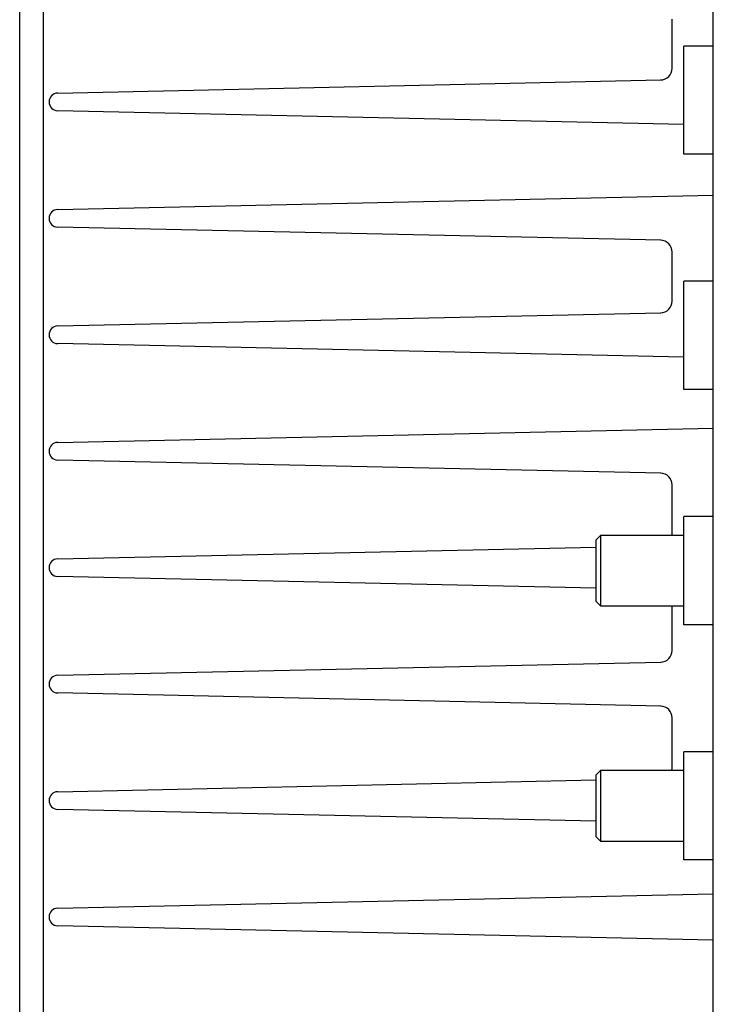
# Model space of a CAD drawing. Units: inches. Extents: x 0 to 117, y 0 to 83.
# Drawn here: x 42 to 45, y 67 to 71 of the extents above; entities that cross this region are included whole.
import ezdxf

# ---------------------------------------------------------------- set-up
doc = ezdxf.new("R2010")
doc.units = ezdxf.units.IN
doc.header["$LTSCALE"] = 6.431102
doc.header["$MEASUREMENT"] = 0
doc.layers.get('0').update_dxf_attribs({"linetype": 'CONTINUOUS'})

msp = doc.modelspace()

# ---------------------------------------------------------------- linework, layer by layer
at = {"color": 7, "linetype": 'CONTINUOUS'}
for p, q in [((42.3947, 65.1902), (42.3947, 74.2453)), ((42.4734, 74.2453), (42.4734, 65.1902)), ((44.7175, 66.5288), (44.7175, 72.9067)), ((44.5797, 70.4153), (44.5797, 70.5792)), ((44.6191, 70.1272), (44.6191, 70.4894)), ((44.7175, 70.4894), (44.6191, 70.4894)), ((42.522, 70.3319), (44.5412, 70.376)), ((44.6191, 70.2271), (42.522, 70.2729)), ((44.7175, 70.1272), (44.6191, 70.1272)), ((42.522, 69.9422), (44.7175, 69.9901)), ((44.5412, 69.8391), (42.522, 69.8831)), ((44.5797, 69.6358), (44.5797, 69.7997)), ((44.6191, 69.3398), (44.6191, 69.702)), ((44.7175, 69.702), (44.6191, 69.702)), ((42.522, 69.5524), (44.5412, 69.5964)), ((44.6191, 69.4476), (42.522, 69.4933)), ((44.7175, 69.3398), (44.6191, 69.3398)), ((42.522, 69.1626), (44.7175, 69.2105)), ((44.5412, 69.0595), (42.522, 69.1036)), ((44.5797, 68.8563), (44.5797, 69.0202)), ((44.6191, 68.5524), (44.6191, 68.9146)), ((44.7175, 68.9146), (44.6191, 68.9146)), ((44.3244, 68.8359), (44.3402, 68.8516)), ((44.3402, 68.8516), (44.3402, 68.6154)), ((44.6191, 68.8516), (44.3402, 68.8516)), ((44.3244, 68.8359), (44.3244, 68.6311)), ((42.522, 68.7729), (44.3244, 68.8122)), ((44.3244, 68.6745), (42.522, 68.7138)), ((44.3244, 68.6311), (44.3402, 68.6154)), ((44.3402, 68.6154), (44.6191, 68.6154)), ((44.5797, 68.4665), (44.5797, 68.6154)), ((44.7175, 68.5524), (44.6191, 68.5524)), ((42.522, 68.3831), (44.5412, 68.4272)), ((44.5412, 68.28), (42.522, 68.3241)), ((44.5797, 68.0768), (44.5797, 68.2406)), ((44.6191, 67.765), (44.6191, 68.1272)), ((44.7175, 68.1272), (44.6191, 68.1272)), ((44.3244, 68.0485), (44.3402, 68.0642)), ((44.3402, 68.0642), (44.3402, 67.828)), ((44.6191, 68.0642), (44.3402, 68.0642)), ((42.522, 67.9933), (44.3244, 68.0327)), ((44.3244, 68.0485), (44.3244, 67.8437)), ((44.3244, 67.895), (42.522, 67.9343)), ((44.3244, 67.8437), (44.3402, 67.828)), ((44.3402, 67.828), (44.6191, 67.828)), ((44.7175, 67.765), (44.6191, 67.765)), ((42.522, 67.6036), (44.7175, 67.6515)), ((44.7175, 67.4966), (42.522, 67.5445))]:
    msp.add_line(p, q, dxfattribs=at)
for centre, radius, start, end in [((44.5403, 70.4153), 0.0394, 271.25, 360), ((42.5226, 70.3024), 0.0295, 91.25, 268.75), ((42.5226, 69.9126), 0.0295, 91.25, 268.75), ((44.5403, 69.7997), 0.0394, 0, 88.75), ((44.5403, 69.6358), 0.0394, 271.25, 360), ((42.5226, 69.5229), 0.0295, 91.25, 268.75), ((42.5226, 69.1331), 0.0295, 91.25, 268.75), ((44.5403, 69.0202), 0.0394, 0, 88.75), ((44.5403, 68.8563), 0.0394, 353.1615, 360), ((42.5226, 68.7433), 0.0295, 91.25, 268.75), ((44.5403, 68.4665), 0.0394, 271.25, 360), ((42.5226, 68.3536), 0.0295, 91.25, 268.75), ((44.5403, 68.2406), 0.0394, 0, 88.75), ((44.5403, 68.0768), 0.0394, 341.3668, 360), ((42.5226, 67.9638), 0.0295, 91.25, 268.75), ((42.5226, 67.5741), 0.0295, 91.25, 268.75)]:
    msp.add_arc(centre, radius, start, end, dxfattribs=at)

doc.saveas('drawing.dxf')
